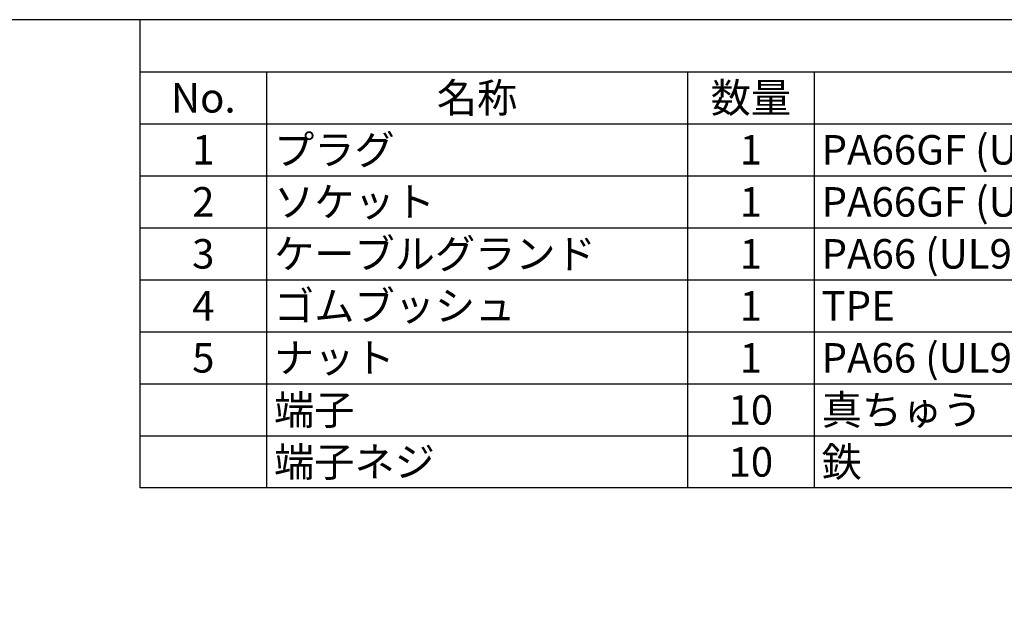
# Model space of a CAD drawing. Units: millimetres. Extents: x 208 to 611, y 51 to 331.
# Drawn here: x 356 to 473, y 261 to 331 of the extents above; entities that cross this region are included whole.
import ezdxf

# ---------------------------------------------------------------- set-up
doc = ezdxf.new("R2010")
doc.units = ezdxf.units.MM
doc.styles.add('ACISOTS', font='isocp.shx', dxfattribs={"height": 1, "bigfont": 'extfont.shx'})

# ---------------------------------------------------------------- blocks, each defined once
blk = doc.blocks.new('TK-A3')
blk.add_lwpolyline([(0, 0), (403, 0), (403, 280), (0, 280)], close=True)
blk = doc.blocks.new('*S36')
at = {"color": 7}
for p, q in [((370.62, 330.85), (610.62, 330.85)), ((370.62, 275.27), (370.62, 330.85)), ((610.62, 275.27), (370.62, 275.27))]:
    blk.add_line(p, q, dxfattribs=at)
at = {"color": 1}
for p, q in [((370.62, 324.67), (610.62, 324.67)), ((385.62, 324.67), (385.62, 318.5)), ((435.62, 324.67), (435.62, 318.5)), ((450.62, 324.67), (450.62, 318.5)), ((370.62, 318.5), (610.62, 318.5)), ((385.62, 318.5), (385.62, 312.32)), ((435.62, 318.5), (435.62, 312.32)), ((450.62, 318.5), (450.62, 312.32)), ((370.62, 312.32), (610.62, 312.32)), ((385.62, 312.32), (385.62, 306.15)), ((435.62, 312.32), (435.62, 306.15)), ((450.62, 312.32), (450.62, 306.15)), ((370.62, 306.15), (610.62, 306.15)), ((385.62, 306.15), (385.62, 299.97)), ((435.62, 306.15), (435.62, 299.97)), ((450.62, 306.15), (450.62, 299.97)), ((370.62, 299.97), (610.62, 299.97)), ((385.62, 299.97), (385.62, 293.8)), ((435.62, 299.97), (435.62, 293.8)), ((450.62, 299.97), (450.62, 293.8)), ((370.62, 293.8), (610.62, 293.8)), ((385.62, 293.8), (385.62, 287.62)), ((435.62, 293.8), (435.62, 287.62)), ((450.62, 293.8), (450.62, 287.62)), ((370.62, 287.62), (610.62, 287.62)), ((385.62, 287.62), (385.62, 281.45)), ((435.62, 287.62), (435.62, 281.45)), ((450.62, 287.62), (450.62, 281.45)), ((370.62, 281.45), (610.62, 281.45)), ((385.62, 281.45), (385.62, 275.27)), ((435.62, 281.45), (435.62, 275.27)), ((450.62, 281.45), (450.62, 275.27))]:
    blk.add_line(p, q, dxfattribs=at)
at = {"color": 2, "char_height": 3.5, "style": 'ACISOTS'}
for s, insert, width, attachment_point in [('名称', (410.62, 323.32), 48.2, 2), ('数量', (443.12, 323.32), 13.2, 2), ('No.', (378.12, 323.32), 13.2, 2), ('1', (378.12, 317.15), 13.2, 2), ('プラグ', (386.52, 317.15), 48.2, 1), ('1', (443.12, 317.15), 13.2, 2), ('PA66GF (UL94V-0) / TPE / シリコンゴム', (451.52, 317.15), 88.2, 1), ('2', (378.12, 310.97), 13.2, 2), ('ソケット', (386.52, 310.97), 48.2, 1), ('1', (443.12, 310.97), 13.2, 2), ('PA66GF (UL94V-0) / TPE', (451.52, 310.97), 88.2, 1), ('ケーブルグランド', (386.52, 304.8), 48.2, 1), ('PA66 (UL94V-2)', (451.52, 304.8), 88.2, 1), ('3', (378.12, 304.8), 13.2, 2), ('1', (443.12, 304.8), 13.2, 2), ('4', (378.12, 298.62), 13.2, 2), ('ゴムブッシュ', (386.52, 298.62), 48.2, 1), ('1', (443.12, 298.62), 13.2, 2), ('TPE', (451.52, 298.62), 88.2, 1), ('5', (378.12, 292.45), 13.2, 2), ('ナット', (386.52, 292.45), 48.2, 1), ('1', (443.12, 292.45), 13.2, 2), ('PA66 (UL94V-2)', (451.52, 292.45), 88.2, 1), ('端子', (386.52, 286.27), 48.2, 1), ('真ちゅう', (451.52, 286.27), 88.2, 1), ('10', (443.12, 286.27), 13.2, 2), ('端子ネジ', (386.52, 280.1), 48.2, 1), ('鉄', (451.52, 280.1), 88.2, 1), ('10', (443.12, 280.1), 13.2, 2)]:
    blk.add_mtext(s, dxfattribs=dict(at, insert=insert, width=width, attachment_point=attachment_point))

msp = doc.modelspace()

# ---------------------------------------------------------------- block references
at = {"lineweight": 0}
msp.add_blockref('TK-A3', (207.615, 50.847), dxfattribs=at)
msp.add_blockref('*S36', (0, 0))

doc.saveas('drawing.dxf')
